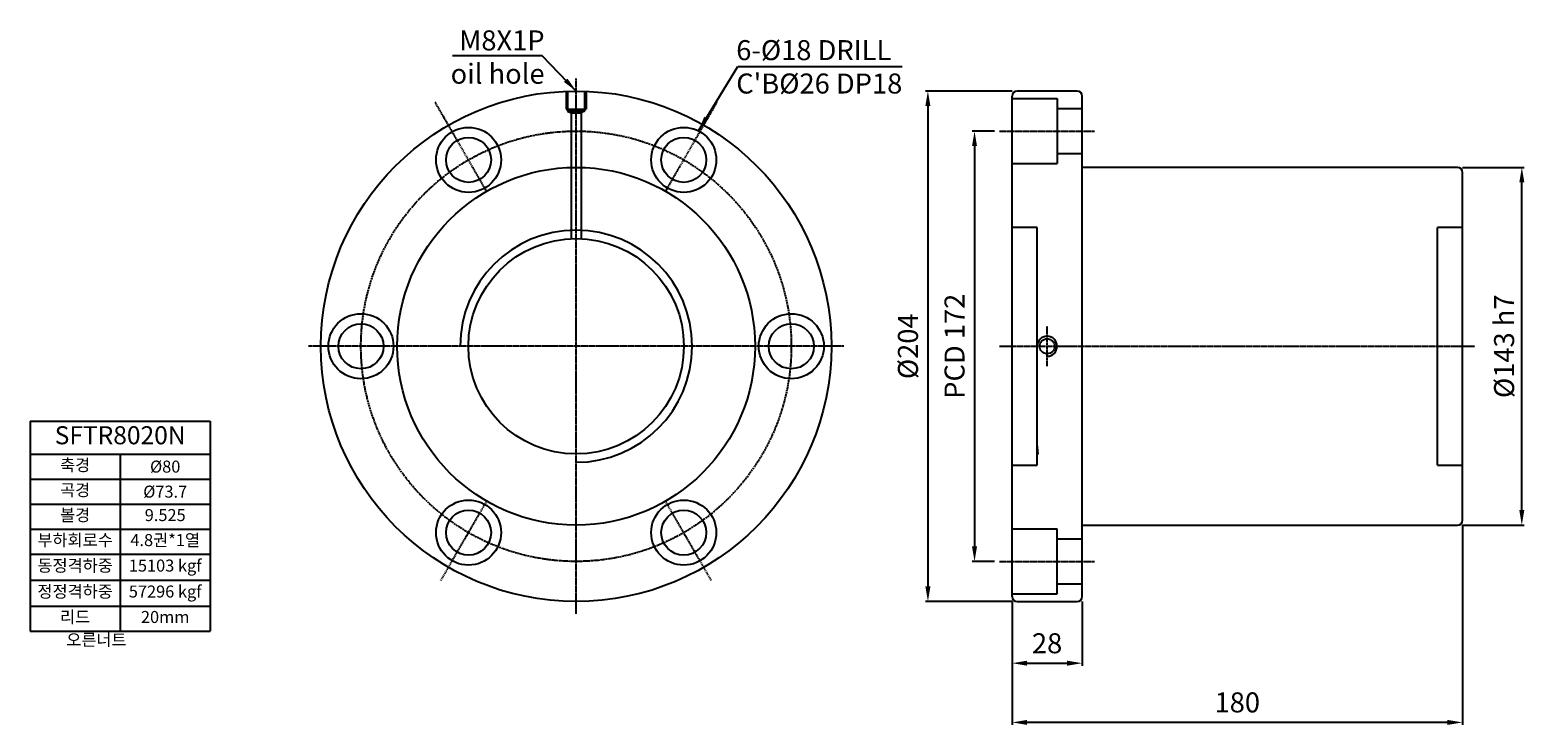
# Model space of a CAD drawing. Units: millimetres. Extents: x 2620 to 3221, y 990 to 1268.
import ezdxf
from ezdxf.lldxf.tags import DXFTag

# ---------------------------------------------------------------- set-up
doc = ezdxf.new("R2010")
doc.units = ezdxf.units.MM
doc.linetypes.add('CENTER', pattern=[0.95, 0.625, -0.125, 0.075, -0.125])
for name, color, linetype in [('center', 3, 'CENTER'), ('CL', 3, 'CENTER'), ('font', 2, 'Continuous'), ('hide', 1, 'Continuous')]:
    doc.layers.add(name, color=color, linetype=linetype)
doc.styles.add('DUKI 3', font='malgun.ttf', dxfattribs={"height": 6})
doc.styles.add('DUKI2-1', font='malgun.ttf', dxfattribs={"height": 4})
doc.styles.add('DUKI4', font='malgun.ttf', dxfattribs={"height": 8})
tags = doc.linetypes.add('DASHED', pattern=[25.72, 12.86, -12.86]).pattern_tags.tags
tags[6:7] = [DXFTag(74, 4), DXFTag(75, 0), DXFTag(340, '0'), DXFTag(46, 0.0), DXFTag(50, 0.0), DXFTag(44, 0.0), DXFTag(45, 0.0)]
tags[4:5] = [DXFTag(74, 4), DXFTag(75, 0), DXFTag(340, '0'), DXFTag(46, 0.0), DXFTag(50, 0.0), DXFTag(44, 0.0), DXFTag(45, 0.0)]
doc.dimstyles.new('DUKI4', dxfattribs={"dimtxt": 8, "dimasz": 6, "dimexe": 1, "dimexo": 2, "dimgap": 2.8, "dimtad": 1, "dimdsep": 46, "dimtxsty": 'DUKI4', "dimcen": 1, "dimclrd": 5, "dimclre": 5, "dimclrt": 2, "dimadec": 1, "dimazin": 2, "dimtm": 1e-09, "dimtfac": 0.5, "dimtmove": 0, "dimatfit": 3, "dimfxl": 1, "dimarcsym": 0})

# ---------------------------------------------------------------- blocks, each defined once
blk = doc.blocks.new('*T1')
at = {"layer": 'font', "color": 0, "linetype": 'ByBlock', "lineweight": -2}
for p, q in [((0, 0), (72, 0)), ((0, 0), (0, -83.92)), ((72, 0), (72, -83.92)), ((0, -13.2), (72, -13.2)), ((36, -13.2), (36, -83.92)), ((0, -23.2), (72, -23.2)), ((0, -33.2), (72, -33.2)), ((0, -43.2), (72, -43.2)), ((0, -53.2), (72, -53.2)), ((0, -63.56), (72, -63.56)), ((0, -73.92), (72, -73.92)), ((0, -83.92), (72, -83.92))]:
    blk.add_line(p, q, dxfattribs=at)
at = {"layer": 'font', "color": 0, "attachment_point": 5}
for s, insert, char_height, width, style in [('SFTR8020N', (36, -6.6), 7.2, 71.28, 'DUKI 3'), ('축경', (18, -18.2), 4.8, 34.8, 'DUKI2-1'), ('{\\fISOCPEUR|b0|i0|c0|p34;%%C}80', (54, -18.2), 4.8, 34.8, 'DUKI2-1'), ('곡경', (18, -28.2), 4.8, 34.8, 'DUKI2-1'), ('{\\fISOCPEUR|b0|i0|c0|p34;%%C}73.7', (54, -28.2), 4.8, 34.8, 'DUKI2-1'), ('볼경', (18, -38.2), 4.8, 34.8, 'DUKI2-1'), ('9.525', (54, -38.2), 4.8, 34.8, 'DUKI2-1'), ('부하회로수', (18, -48.2), 4.8, 34.8, 'DUKI2-1'), ('4.8권*1열', (54, -48.2), 4.8, 34.8, 'DUKI2-1'), ('동정격하중', (18, -58.38), 4.8, 34.8, 'DUKI2-1'), ('15103 kgf', (54, -58.38), 4.8, 34.8, 'DUKI2-1'), ('정정격하중', (18, -68.74), 4.8, 34.8, 'DUKI2-1'), ('57296 kgf', (54, -68.74), 4.8, 34.8, 'DUKI2-1'), ('리드', (18, -78.92), 4.8, 34.8, 'DUKI2-1'), ('20mm', (54, -78.92), 4.8, 34.8, 'DUKI2-1')]:
    blk.add_mtext(s, dxfattribs=dict(at, insert=insert, char_height=char_height, width=width, style=style))
blk = doc.blocks.new('*D13')
at = {"color": 5, "lineweight": -2}
for p, q in [((3012.81, 1039.44), (3012.81, 1013.77)), ((3040.81, 1039.44), (3040.81, 1013.77)), ((3018.81, 1014.77), (3034.81, 1014.77))]:
    blk.add_line(p, q, dxfattribs=at)
at = {"color": 5}
for points in [[(3018.81, 1015.77), (3018.81, 1013.77), (3012.81, 1014.77)], [(3034.81, 1015.77), (3034.81, 1013.77), (3040.81, 1014.77)]]:
    blk.add_solid(points, dxfattribs=at)
at = {"layer": 'Defpoints', "color": 0}
for p in [(3012.81, 1041.44), (3040.81, 1041.44), (3040.81, 1014.77)]:
    blk.add_point(p, dxfattribs=at)
at = {"color": 2, "insert": (3026.81, 1021.7), "char_height": 8, "attachment_point": 5, "style": 'DUKI4'}
blk.add_mtext('28', dxfattribs=at)
blk = doc.blocks.new('*D14')
at = {"color": 5, "lineweight": -2}
for p, q in [((3192.81, 1069.94), (3192.81, 990.1)), ((3012.81, 1039.44), (3012.81, 990.1)), ((3186.81, 991.1), (3018.81, 991.1))]:
    blk.add_line(p, q, dxfattribs=at)
at = {"color": 5}
for points in [[(3018.81, 992.1), (3018.81, 990.1), (3012.81, 991.1)], [(3186.81, 992.1), (3186.81, 990.1), (3192.81, 991.1)]]:
    blk.add_solid(points, dxfattribs=at)
at = {"layer": 'Defpoints', "color": 0}
for p in [(3192.81, 1071.94), (3012.81, 1041.44), (3012.81, 991.1)]:
    blk.add_point(p, dxfattribs=at)
at = {"color": 2, "insert": (3102.81, 998.06), "char_height": 8, "attachment_point": 5, "style": 'DUKI4'}
blk.add_mtext('180', dxfattribs=at)
blk = doc.blocks.new('*D15')
at = {"color": 5, "lineweight": -2}
for p, q in [((3192.81, 1212.94), (3217.53, 1212.94)), ((3216.53, 1075.94), (3216.53, 1206.94)), ((3192.81, 1069.94), (3217.53, 1069.94))]:
    blk.add_line(p, q, dxfattribs=at)
at = {"color": 5}
for points in [[(3215.53, 1206.94), (3217.53, 1206.94), (3216.53, 1212.94)], [(3215.53, 1075.94), (3217.53, 1075.94), (3216.53, 1069.94)]]:
    blk.add_solid(points, dxfattribs=at)
at = {"layer": 'Defpoints', "color": 0}
for p in [(3190.81, 1212.94), (3216.53, 1212.94), (3190.81, 1069.94)]:
    blk.add_point(p, dxfattribs=at)
at = {"color": 2, "insert": (3209.44, 1141.44), "char_height": 8, "attachment_point": 5, "rotation": 90, "style": 'DUKI4'}
blk.add_mtext('{\\fISOCPEUR|b0|i0|c0|p34;%%C}143 h7', dxfattribs=at)
blk = doc.blocks.new('*D17')
at = {"color": 5, "lineweight": -2}
for p, q in [((3012.81, 1243.44), (2978.17, 1243.44)), ((2979.17, 1237.44), (2979.17, 1045.44)), ((3012.81, 1039.44), (2978.17, 1039.44))]:
    blk.add_line(p, q, dxfattribs=at)
at = {"color": 5}
for points in [[(2978.17, 1237.44), (2980.17, 1237.44), (2979.17, 1243.44)], [(2978.17, 1045.44), (2980.17, 1045.44), (2979.17, 1039.44)]]:
    blk.add_solid(points, dxfattribs=at)
at = {"layer": 'Defpoints', "color": 0}
for p in [(3014.81, 1243.44), (2979.17, 1039.44), (3014.81, 1039.44)]:
    blk.add_point(p, dxfattribs=at)
at = {"color": 2, "insert": (2972.24, 1141.44), "char_height": 8, "attachment_point": 5, "rotation": 90, "style": 'DUKI4'}
blk.add_mtext('%%c204', dxfattribs=at)
blk = doc.blocks.new('*D24')
at = {"color": 5, "lineweight": -2}
for p, q in [((3005.81, 1227.44), (2996.81, 1227.44)), ((2997.81, 1221.44), (2997.81, 1061.44)), ((3005.81, 1055.44), (2996.81, 1055.44))]:
    blk.add_line(p, q, dxfattribs=at)
at = {"color": 5}
for points in [[(2996.81, 1221.44), (2998.81, 1221.44), (2997.81, 1227.44)], [(2996.81, 1061.44), (2998.81, 1061.44), (2997.81, 1055.44)]]:
    blk.add_solid(points, dxfattribs=at)
at = {"layer": 'Defpoints', "color": 0}
for p in [(3007.81, 1227.44), (2997.81, 1055.44), (3007.81, 1055.44)]:
    blk.add_point(p, dxfattribs=at)
at = {"color": 2, "insert": (2990.85, 1141.44), "char_height": 8, "attachment_point": 5, "rotation": 90, "style": 'DUKI4'}
blk.add_mtext('PCD 172', dxfattribs=at)

msp = doc.modelspace()

# ---------------------------------------------------------------- linework, layer by layer
for p, q in [((3012.813, 1041.437), (3012.813, 1241.437)), ((3038.813, 1243.437), (3014.813, 1243.437)), ((3040.813, 1041.437), (3040.813, 1241.437)), ((3190.813, 1212.937), (3040.813, 1212.937)), ((3192.813, 1071.937), (3192.813, 1210.937)), ((3040.813, 1069.937), (3190.813, 1069.937)), ((3014.813, 1039.437), (3038.813, 1039.437))]:
    msp.add_line(p, q)
for centre, radius in [((2838.591, 1141.437), 102), ((2795.591, 1215.916), 13), ((2881.591, 1215.916), 13), ((2795.591, 1215.916), 9), ((2881.591, 1215.916), 9), ((2838.591, 1141.437), 43.05), ((2752.591, 1141.437), 13), ((2924.591, 1141.437), 13), ((2752.591, 1141.437), 9), ((2924.591, 1141.437), 9), ((3026.813, 1141.437), 3), ((2795.591, 1066.959), 13), ((2795.591, 1066.959), 9), ((2881.591, 1066.959), 13), ((2881.591, 1066.959), 9)]:
    msp.add_circle(centre, radius)
for centre, start, end in [((3014.813, 1241.437), 90, 180), ((3038.813, 1241.437), 0, 90), ((3190.813, 1210.937), 0, 90), ((3190.813, 1071.937), 270, 0), ((3014.813, 1041.437), 180, 270), ((3038.813, 1041.437), 270, 0)]:
    msp.add_arc(centre, 2, start, end)
at = {"layer": 'center'}
for p, q in [((2838.591, 1034.437), (2838.591, 1248.437)), ((2945.591, 1141.437), (2731.591, 1141.437)), ((3007.813, 1141.437), (3197.813, 1141.437))]:
    msp.add_line(p, q, dxfattribs=at)
at = {"layer": 'center', "ltscale": 0.5}
msp.add_line((3026.813, 1133.437), (3026.813, 1149.437), dxfattribs=at)
at = {"layer": 'CL', "ltscale": 0.5}
for p, q in [((2802.841, 1203.358), (2782.31, 1238.919)), ((2874.341, 1203.358), (2894.872, 1238.919)), ((3007.813, 1227.437), (3045.813, 1227.437)), ((2784.55, 1047.835), (2802.841, 1079.517)), ((2892.633, 1047.835), (2874.341, 1079.517)), ((3007.813, 1055.437), (3045.813, 1055.437))]:
    msp.add_line(p, q, dxfattribs=at)
at = {"layer": 'CL'}
msp.add_circle((2838.591, 1141.437), 86, dxfattribs=at)
at = {"layer": 'hide', "ltscale": 0.25}
for p, q in [((2834.591, 1243.437), (2834.591, 1236.237)), ((2835.191, 1243.437), (2835.191, 1235.437)), ((2841.991, 1243.437), (2841.991, 1235.437)), ((2842.591, 1243.437), (2842.591, 1236.237)), ((3012.813, 1240.437), (3030.813, 1240.437)), ((3030.813, 1240.437), (3030.813, 1214.437)), ((2834.591, 1236.237), (2842.591, 1236.237)), ((2835.191, 1235.437), (2836.591, 1234.737)), ((2835.191, 1235.437), (2841.991, 1235.437)), ((2836.591, 1234.737), (2840.591, 1234.737)), ((2836.591, 1234.737), (2836.591, 1184.441)), ((2841.991, 1235.437), (2840.591, 1234.737)), ((2840.591, 1234.737), (2840.591, 1184.441)), ((3030.813, 1236.437), (3040.813, 1236.437)), ((3012.813, 1214.437), (3030.813, 1214.437)), ((3030.813, 1218.437), (3040.813, 1218.437)), ((3022.813, 1188.937), (3012.813, 1188.937)), ((3022.813, 1093.937), (3022.813, 1188.937)), ((3192.813, 1188.937), (3182.813, 1188.937)), ((3182.813, 1093.937), (3182.813, 1188.937)), ((3023.27, 1098.387), (3022.813, 1102.324)), ((3012.813, 1093.937), (3022.813, 1093.937)), ((3022.813, 1098.387), (3023.27, 1098.387)), ((3182.813, 1093.937), (3192.813, 1093.937)), ((3012.813, 1068.437), (3030.813, 1068.437)), ((3030.813, 1042.437), (3030.813, 1068.437)), ((3030.813, 1064.437), (3040.813, 1064.437)), ((3030.813, 1046.437), (3040.813, 1046.437)), ((3012.813, 1042.437), (3030.813, 1042.437))]:
    msp.add_line(p, q, dxfattribs=at)
at = {"layer": 'hide', "linetype": 'DASHED'}
msp.add_line((3022.813, 1098.387), (3023.218, 1098.387), dxfattribs=at)
at = {"layer": 'hide', "ltscale": 0.25}
msp.add_circle((2838.591, 1141.437), 71.5, dxfattribs=at)
at = {"layer": 'hide'}
for centre, radius in [((2838.591, 1141.437), 46.385), ((3026.813, 1141.437), 4)]:
    msp.add_arc(centre, radius, 270, 180, dxfattribs=at)

# ---------------------------------------------------------------- block references
msp.add_blockref('*T1', (2620.36, 1111.54))

# ---------------------------------------------------------------- texts
at = {"layer": 'font', "color": 4, "insert": (2825.982, 1246.35), "char_height": 8, "attachment_point": 9, "style": 'DUKI4'}
msp.add_mtext('\\A1;{\\C256;M8X1P\\Poil hole}', dxfattribs=at)
at = {"layer": 'font', "attachment_point": 1}
for s, insert, char_height, width, style in [("6{\\fISOCPEUR|b0|i0|c0|p34;-%%C}18 DRILL\\PC'B{\\fISOCPEUR|b0|i0|c0|p34;%%C}26 DP18", (2902.578, 1263.786), 8, 81.97831, 'DUKI4'), ('{\\W9.82361; }오른너트', (2620.434, 1026.499), 4.8, 72, 'DUKI2-1')]:
    msp.add_mtext(s, dxfattribs=dict(at, insert=insert, char_height=char_height, width=width, style=style))

# ---------------------------------------------------------------- dimensions: what is measured, and where the dimension line sits
for base, p1, p2, text, picture, middle in [((2979.169, 1039.437), (3014.813, 1243.437), (3014.813, 1039.437), '%%c<>', '*D17', (2972.236, 1141.437)), ((2997.808, 1055.437), (3007.813, 1227.437), (3007.813, 1055.437), 'PCD <>', '*D24', (2990.85, 1141.437)), ((3216.53, 1212.937), (3190.813, 1069.937), (3190.813, 1212.937), '{\\fISOCPEUR|b0|i0|c0|p34;%%C}<> h7', '*D15', (3209.437, 1141.437))]:
    dim = msp.add_linear_dim(base=base, p1=p1, p2=p2, angle=90, text=text, dimstyle='DUKI4')
    dim.commit()
    dim.dimension.update_dxf_attribs({"geometry": picture, "text_midpoint": middle})
for base, p1, p2, picture, middle in [((3012.813, 991.1), (3192.813, 1071.937), (3012.813, 1041.437), '*D14', (3102.813, 998.058)), ((3040.813, 1014.769), (3012.813, 1041.437), (3040.813, 1041.437), '*D13', (3026.813, 1021.702))]:
    dim = msp.add_linear_dim(base=base, p1=p1, p2=p2, dimstyle='DUKI4')
    dim.commit()
    dim.dimension.update_dxf_attribs({"geometry": picture, "text_midpoint": middle})

# ---------------------------------------------------------------- leaders
for points in [[(2838.591, 1243.437), (2825.017, 1257.476), (2789.135, 1257.476)], [(2887.467, 1227.512), (2903.172, 1253.218), (2968.931, 1253.218)]]:
    msp.add_leader(points, dimstyle='DUKI4')

doc.saveas('drawing.dxf')
